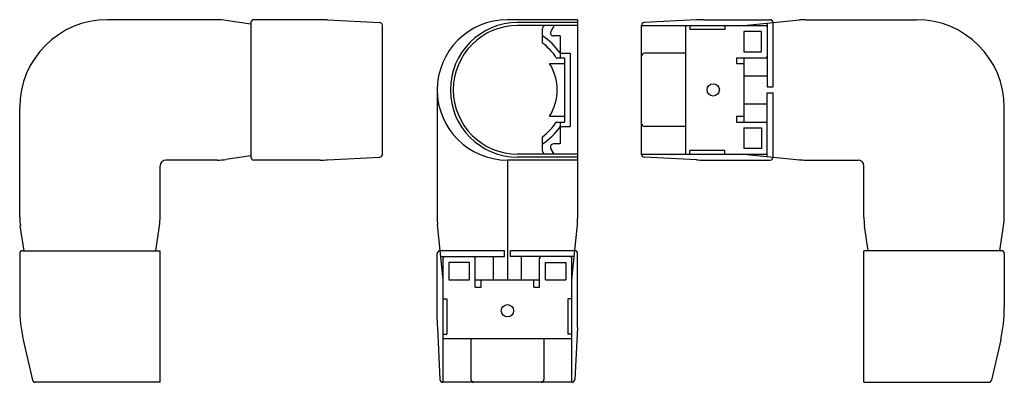
# Model space of a CAD drawing. Extents: x 40 to 377, y 51 to 175.
import ezdxf

# ---------------------------------------------------------------- set-up
doc = ezdxf.new("R2010")
doc.units = 0
doc.layers.add('1外形線', color=3, linetype='CONTINUOUS')

msp = doc.modelspace()

# ---------------------------------------------------------------- linework, layer by layer
at = {"layer": '1外形線'}
for p, q in [((107.65, 174.68), (70.14, 174.68)), ((119.14, 173.18), (110.62, 174.46)), ((119.14, 173.68), (119.14, 127.68)), ((142.89, 174.68), (120.14, 174.68)), ((145.39, 174.62), (163.19, 173.73)), ((164.14, 128.64), (164.14, 172.73)), ((230.85, 174.68), (206.85, 174.68)), ((230.85, 173.68), (210.35, 173.68)), ((230.85, 172.68), (210.35, 172.68)), ((218.85, 166.68), (218.85, 171.68)), ((222.85, 172.68), (221.69, 170.68)), ((230.85, 174.68), (230.85, 126.68)), ((252.68, 128.64), (252.68, 172.73)), ((252.68, 172.68), (295.18, 172.68)), ((271.44, 174.62), (253.63, 173.73)), ((267.68, 172.68), (267.68, 128.68)), ((269.18, 172.68), (269.18, 171.38)), ((273.93, 174.68), (296.68, 174.68)), ((281.18, 172.68), (281.18, 171.38)), ((287.68, 172.68), (306.69, 174.58)), ((295.68, 173.48), (295.68, 151.68)), ((297.68, 151.68), (297.68, 173.68)), ((308.68, 174.68), (346.68, 174.68)), ((224.85, 169.18), (222.56, 169.18)), ((224.85, 169.18), (224.85, 161.68)), ((281.18, 171.38), (269.18, 171.38)), ((293.68, 170.68), (287.68, 170.68)), ((287.68, 170.68), (287.68, 163.68)), ((293.68, 163.68), (293.68, 170.68)), ((223.55, 161.68), (226.35, 161.68)), ((224.85, 163.18), (228.35, 163.18)), ((226.35, 161.68), (226.35, 139.68)), ((228.35, 163.18), (228.35, 138.18)), ((267.68, 163.18), (253.68, 163.18)), ((285.18, 161.68), (295.18, 161.68)), ((285.18, 161.68), (285.18, 159.68)), ((287.68, 163.68), (293.68, 163.68)), ((287.68, 161.68), (287.68, 139.68)), ((221.27, 159.68), (226.35, 159.68)), ((285.18, 159.68), (287.68, 159.68)), ((287.68, 155.45), (295.68, 155.45)), ((295.68, 151.68), (297.68, 151.68)), ((182.85, 150.68), (182.85, 106.68)), ((230.85, 150.68), (230.85, 106.68)), ((295.68, 127.88), (295.68, 149.68)), ((295.68, 149.68), (297.68, 149.68)), ((297.68, 127.68), (297.68, 149.68)), ((287.68, 145.91), (295.68, 145.91)), ((40.14, 107.18), (40.14, 144.68)), ((221.27, 141.68), (226.35, 141.68)), ((285.18, 141.68), (287.68, 141.68)), ((285.18, 141.68), (285.18, 139.68)), ((376.68, 107.18), (376.68, 144.68)), ((223.55, 139.68), (226.35, 139.68)), ((224.85, 139.68), (224.85, 132.18)), ((224.85, 138.18), (228.35, 138.18)), ((267.68, 138.18), (253.68, 138.18)), ((285.18, 139.68), (295.18, 139.68)), ((218.85, 129.68), (218.85, 134.68)), ((287.68, 137.68), (293.68, 137.68)), ((287.68, 137.68), (287.68, 130.68)), ((293.68, 137.68), (293.68, 130.68)), ((224.85, 132.18), (222.56, 132.18)), ((119.14, 128.18), (110.62, 126.91)), ((230.85, 128.68), (210.35, 128.68)), ((222.85, 128.68), (221.69, 130.68)), ((252.68, 128.68), (295.18, 128.68)), ((281.18, 129.98), (269.18, 129.98)), ((269.18, 128.68), (269.18, 129.98)), ((281.18, 128.68), (281.18, 129.98)), ((293.68, 130.68), (287.68, 130.68)), ((287.68, 128.68), (306.69, 126.78)), ((88.14, 107.18), (88.14, 124.68)), ((107.65, 126.68), (90.14, 126.68)), ((142.89, 126.68), (120.14, 126.68)), ((145.39, 126.75), (163.19, 127.64)), ((206.85, 126.68), (206.85, 85.68)), ((230.85, 126.68), (206.85, 126.68)), ((230.85, 127.68), (210.35, 127.68)), ((271.44, 126.75), (253.63, 127.64)), ((273.93, 126.68), (296.68, 126.68)), ((308.68, 126.68), (326.68, 126.68)), ((328.68, 107.18), (328.68, 124.68)), ((184.85, 85.68), (182.95, 104.69)), ((228.85, 85.68), (230.75, 104.69)), ((41.64, 95.68), (40.36, 104.21)), ((86.64, 95.68), (87.92, 104.21)), ((330.18, 95.68), (328.91, 104.21)), ((375.18, 95.68), (376.46, 104.21)), ((40.14, 94.68), (40.14, 76.24)), ((41.14, 95.68), (88.14, 95.68)), ((88.14, 50.68), (88.14, 95.68)), ((182.85, 71.93), (182.85, 94.68)), ((205.85, 95.68), (183.85, 95.68)), ((205.85, 93.68), (205.85, 95.68)), ((229.85, 95.68), (207.85, 95.68)), ((207.85, 93.68), (207.85, 95.68)), ((230.85, 71.93), (230.85, 94.68)), ((328.68, 50.68), (328.68, 95.68)), ((375.68, 95.68), (328.68, 95.68)), ((376.68, 94.68), (376.68, 76.24)), ((184.05, 93.68), (205.85, 93.68)), ((184.85, 50.68), (184.85, 93.18)), ((193.85, 91.68), (186.85, 91.68)), ((186.85, 91.68), (186.85, 85.68)), ((193.85, 85.68), (193.85, 91.68)), ((195.85, 83.18), (195.85, 93.18)), ((202.08, 85.68), (202.08, 93.68)), ((229.65, 93.68), (207.85, 93.68)), ((211.62, 85.68), (211.62, 93.68)), ((217.85, 83.18), (217.85, 93.18)), ((219.85, 91.68), (226.85, 91.68)), ((219.85, 85.68), (219.85, 91.68)), ((226.85, 91.68), (226.85, 85.68)), ((228.85, 50.68), (228.85, 93.18)), ((186.85, 85.68), (193.85, 85.68)), ((195.85, 85.68), (217.85, 85.68)), ((197.85, 83.18), (197.85, 85.68)), ((215.85, 83.18), (215.85, 85.68)), ((219.85, 85.68), (226.85, 85.68)), ((195.85, 83.18), (197.85, 83.18)), ((215.85, 83.18), (217.85, 83.18)), ((184.85, 79.18), (186.15, 79.18)), ((186.15, 79.18), (186.15, 67.18)), ((227.55, 79.18), (227.55, 67.18)), ((228.85, 79.18), (227.55, 79.18)), ((182.91, 69.44), (183.8, 51.63)), ((230.79, 69.44), (229.89, 51.63)), ((41.36, 65.26), (44.47, 51.46)), ((184.85, 67.18), (186.15, 67.18)), ((184.85, 65.68), (228.85, 65.68)), ((194.35, 65.68), (194.35, 51.68)), ((219.35, 65.68), (219.35, 51.68)), ((228.85, 67.18), (227.55, 67.18)), ((375.46, 65.26), (372.36, 51.46)), ((88.14, 50.68), (45.44, 50.68)), ((228.9, 50.68), (184.8, 50.68)), ((328.68, 50.68), (371.38, 50.68))]:
    msp.add_line(p, q, dxfattribs=at)
for centre in [(277.18, 150.68), (206.85, 75.18)]:
    msp.add_circle(centre, 2.1, dxfattribs=at)
for centre, radius, start, end in [((70.14, 144.68), 30, 90, 180), ((107.65, 154.68), 20, 81.4692, 90), ((120.14, 173.68), 1, 90, 180), ((142.89, 124.68), 50, 87.1376, 90), ((163.14, 172.73), 1, 0, 87.1376), ((206.85, 150.68), 24, 90, 270), ((210.35, 150.68), 23, 90, 270), ((210.35, 150.68), 22, 90, 270), ((219.85, 171.68), 1, 90, 180), ((253.68, 172.73), 1, 92.8624, 180), ((273.93, 124.68), 50, 90, 92.8624), ((295.18, 172.18), 0.5, 0, 90), ((296.68, 173.68), 1, 0, 90), ((308.68, 154.68), 20, 90, 95.7106), ((346.68, 144.68), 30, 0, 90), ((206.85, 150.68), 22, 35.0968, 56.9443), ((222.56, 170.18), 1, 150, 270), ((206.85, 150.68), 20, 33.367, 53.1301), ((253.68, 162.18), 1, 90, 180), ((295.18, 162.18), 0.5, 270, 0), ((206.85, 150.68), 17, 328.0343, 31.9657), ((206.85, 150.68), 20, 306.8699, 326.633), ((206.85, 150.68), 22, 303.0557, 324.9032), ((253.68, 139.18), 1, 180, 270), ((295.18, 139.18), 0.5, 0, 90), ((222.56, 131.18), 1, 90, 210), ((163.14, 128.64), 1, 272.8624, 0), ((219.85, 129.68), 1, 180, 270), ((253.68, 128.64), 1, 180, 267.1376), ((295.18, 129.18), 0.5, 270, 0), ((90.14, 124.68), 2, 90, 180), ((107.65, 146.68), 20, 270, 278.5308), ((120.14, 127.68), 1, 180, 270), ((142.89, 176.68), 50, 270, 272.8624), ((273.93, 176.68), 50, 267.1376, 270), ((296.68, 127.68), 1, 270, 0), ((308.68, 146.68), 20, 264.2894, 270), ((326.68, 124.68), 2, 360, 90), ((60.14, 107.18), 20, 180, 188.5308), ((68.14, 107.18), 20, 351.4692, 0), ((202.85, 106.68), 20, 180, 185.7106), ((210.85, 106.68), 20, 354.2894, 0), ((348.68, 107.18), 20, 180, 188.5308), ((356.68, 107.18), 20, 351.4692, 0), ((41.14, 94.68), 1, 90, 180), ((183.85, 94.68), 1, 90, 180), ((229.85, 94.68), 1, 0, 90), ((375.68, 94.68), 1, 0, 90), ((185.35, 93.18), 0.5, 90, 180), ((195.35, 93.18), 0.5, 0, 90), ((218.35, 93.18), 0.5, 90, 180), ((228.35, 93.18), 0.5, 360, 90), ((90.14, 76.24), 50, 180, 192.6804), ((326.68, 76.24), 50, 347.3196, 0), ((232.85, 71.93), 50, 180, 182.8624), ((180.85, 71.93), 50, 357.1376, 0), ((45.44, 51.68), 1, 192.6804, 270), ((184.8, 51.68), 1, 182.8624, 270), ((195.35, 51.68), 1, 180, 270), ((218.35, 51.68), 1, 270, 360), ((228.9, 51.68), 1, 270, 357.1376), ((371.38, 51.68), 1, 270, 347.3196)]:
    msp.add_arc(centre, radius, start, end, dxfattribs=at)

doc.saveas('drawing.dxf')
